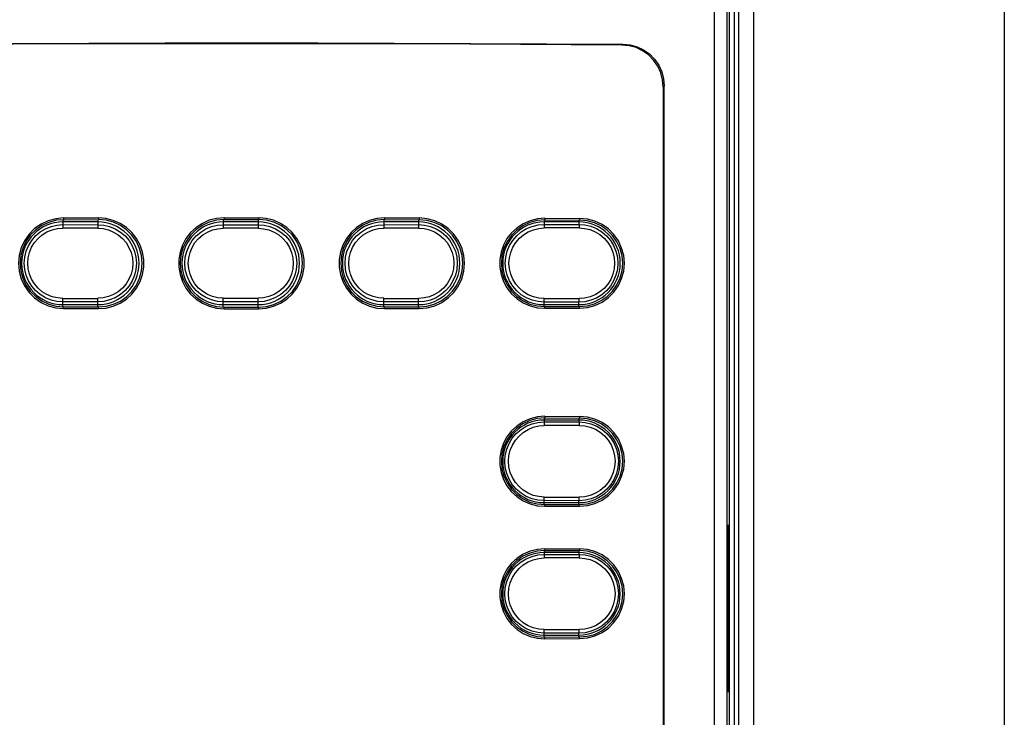
# Model space of a CAD drawing. Extents: x -0.7 to 92.6, y -0.7 to 59.6.
# Drawn here: x 17.2 to 20, y 46 to 47.9 of the extents above; entities that cross this region are included whole.
import ezdxf

# ---------------------------------------------------------------- set-up
doc = ezdxf.new("R2010")
doc.units = 0
doc.header["$LTSCALE"] = 0.5
doc.header["$MEASUREMENT"] = 0
doc.layers.get('0').update_dxf_attribs({"linetype": 'CONTINUOUS'})

msp = doc.modelspace()

# ---------------------------------------------------------------- linework, layer by layer
at = {"color": 9}
for p, q in [((19.1336, 49.5967), (19.1336, 45.2563)), ((19.1696, 49.6006), (19.1696, 45.2563)), ((19.2026, 49.6006), (19.2026, 45.2597)), ((19.2454, 49.5997), (19.2454, 45.2597)), ((19.9526, 49.5603), (19.9526, 44.0738)), ((19.1908, 48.7853), (19.1908, 45.725)), ((18.8763, 47.8501), (18.8735, 47.8473)), ((18.9932, 47.7318), (18.9904, 47.729)), ((17.2964, 47.3545), (17.2964, 47.3406)), ((17.2984, 47.3594), (17.2984, 47.3546)), ((17.3948, 47.3548), (17.3948, 47.3405)), ((17.3967, 47.3595), (17.3967, 47.3548)), ((17.7489, 47.3549), (17.7489, 47.3403)), ((17.7509, 47.3598), (17.7509, 47.3551)), ((17.8473, 47.3551), (17.8473, 47.3403)), ((17.8493, 47.3598), (17.8493, 47.3551)), ((18.2014, 47.3546), (18.2014, 47.3405)), ((18.2034, 47.3595), (18.2034, 47.3548)), ((18.2998, 47.3546), (18.2998, 47.3406)), ((18.3018, 47.3594), (18.3018, 47.3546)), ((18.6539, 47.3537), (18.6539, 47.3411)), ((18.6559, 47.3586), (18.6559, 47.3538)), ((18.7523, 47.3535), (18.7523, 47.3413)), ((18.7543, 47.3583), (18.7543, 47.3535)), ((17.3945, 47.3306), (17.2961, 47.3306)), ((17.2964, 47.3406), (17.3948, 47.3405)), ((17.7489, 47.3403), (17.8473, 47.3403)), ((17.7489, 47.3361), (17.7489, 47.3304)), ((17.8473, 47.3303), (17.7489, 47.3303)), ((17.8473, 47.3403), (17.8473, 47.3398)), ((17.8473, 47.3398), (17.8473, 47.3361)), ((17.8473, 47.3361), (17.8473, 47.3304)), ((18.2014, 47.3405), (18.2998, 47.3406)), ((18.3001, 47.3306), (18.2017, 47.3306)), ((18.6539, 47.3411), (18.7523, 47.3413)), ((18.7529, 47.3312), (18.6545, 47.3314)), ((17.2961, 47.1326), (17.3945, 47.1326)), ((17.3948, 47.1227), (17.2964, 47.1226)), ((17.2964, 47.1087), (17.2964, 47.1226)), ((17.3948, 47.1084), (17.3948, 47.1227)), ((17.7489, 47.1271), (17.7489, 47.1328)), ((17.7489, 47.1328), (17.8473, 47.1328)), ((17.7489, 47.1234), (17.7489, 47.1271)), ((17.7489, 47.1229), (17.7489, 47.1234)), ((17.7489, 47.1083), (17.7489, 47.1229)), ((17.8473, 47.1229), (17.7489, 47.1229)), ((17.8473, 47.1271), (17.8473, 47.1328)), ((17.8473, 47.1081), (17.8473, 47.1229)), ((18.2014, 47.1086), (18.2014, 47.1227)), ((18.2998, 47.1226), (18.2014, 47.1227)), ((18.2017, 47.1326), (18.3001, 47.1326)), ((18.2998, 47.1086), (18.2998, 47.1226)), ((18.6539, 47.1095), (18.6539, 47.122)), ((18.7523, 47.1218), (18.6539, 47.122)), ((18.6545, 47.132), (18.7529, 47.1318)), ((18.7523, 47.1097), (18.7523, 47.1218)), ((17.2984, 47.1038), (17.2984, 47.1086)), ((17.3967, 47.1037), (17.3967, 47.1084)), ((17.7509, 47.1034), (17.7509, 47.1081)), ((17.8493, 47.1034), (17.8493, 47.1081)), ((18.2034, 47.1037), (18.2034, 47.1084)), ((18.3018, 47.1038), (18.3018, 47.1086)), ((18.6559, 47.1046), (18.6559, 47.1094)), ((18.7543, 47.1049), (18.7543, 47.1097)), ((18.6539, 46.7949), (18.6539, 46.7838)), ((18.6559, 46.7998), (18.6559, 46.7951)), ((18.7523, 46.7948), (18.7523, 46.784)), ((18.7543, 46.7995), (18.7543, 46.7948)), ((18.6539, 46.7838), (18.7523, 46.784)), ((18.7529, 46.7738), (18.6545, 46.774)), ((18.6545, 46.5719), (18.7529, 46.5717)), ((18.6539, 46.5508), (18.6539, 46.5619)), ((18.7523, 46.5617), (18.6539, 46.5619)), ((18.6559, 46.5459), (18.6559, 46.5506)), ((18.7523, 46.5509), (18.7523, 46.5617)), ((18.7543, 46.5462), (18.7543, 46.5509)), ((19.1734, 46.4682), (19.1752, 46.4682)), ((18.6559, 46.426), (18.6559, 46.4213)), ((18.7543, 46.4257), (18.7543, 46.421)), ((18.6539, 46.4211), (18.6539, 46.4099)), ((18.6539, 46.4099), (18.7523, 46.4101)), ((18.7529, 46.4), (18.6545, 46.4002)), ((18.7523, 46.421), (18.7523, 46.4101)), ((18.6539, 46.177), (18.6539, 46.1881)), ((18.7523, 46.1879), (18.6539, 46.1881)), ((18.6545, 46.1981), (18.7529, 46.1979)), ((18.6559, 46.1721), (18.6559, 46.1768)), ((18.7523, 46.1771), (18.7523, 46.1879)), ((18.7543, 46.1724), (18.7543, 46.1771)), ((19.1734, 46.0472), (19.1752, 46.0472))]:
    msp.add_line(p, q, dxfattribs=at)
for p, q in [((19.1773, 45.2563), (19.1773, 49.6083)), ((18.9932, 45.3818), (18.9932, 47.7318)), ((18.9904, 47.729), (18.9904, 45.3845)), ((17.3948, 47.3482), (17.2964, 47.3482)), ((17.2984, 47.3594), (17.3967, 47.3595)), ((17.2984, 47.3546), (17.3967, 47.3548)), ((17.8473, 47.3482), (17.7489, 47.3482)), ((17.7509, 47.3598), (17.8493, 47.3598)), ((17.7509, 47.3551), (17.8493, 47.3551)), ((18.2998, 47.3482), (18.2014, 47.3482)), ((18.2034, 47.3595), (18.3018, 47.3594)), ((18.2034, 47.3548), (18.3018, 47.3546)), ((18.7523, 47.3482), (18.6539, 47.3482)), ((18.6559, 47.3586), (18.7543, 47.3583)), ((18.6559, 47.3538), (18.7543, 47.3535)), ((17.2964, 47.115), (17.3948, 47.115)), ((17.2984, 47.1086), (17.3967, 47.1084)), ((17.2984, 47.1038), (17.3967, 47.1037)), ((17.7489, 47.115), (17.8473, 47.115)), ((17.7509, 47.1081), (17.8493, 47.1081)), ((17.7509, 47.1034), (17.8493, 47.1034)), ((18.2014, 47.115), (18.2998, 47.115)), ((18.2034, 47.1084), (18.3018, 47.1086)), ((18.2034, 47.1037), (18.3018, 47.1038)), ((18.6539, 47.115), (18.7523, 47.115)), ((18.6559, 47.1094), (18.7543, 47.1097)), ((18.6559, 47.1046), (18.7543, 47.1049)), ((18.7523, 46.7893), (18.6539, 46.7893)), ((18.6559, 46.7998), (18.7543, 46.7995)), ((18.6559, 46.7951), (18.7543, 46.7948)), ((18.6539, 46.5564), (18.7523, 46.5564)), ((18.6559, 46.5506), (18.7543, 46.5509)), ((18.6559, 46.5459), (18.7543, 46.5462)), ((19.1734, 46.0472), (19.1734, 46.4682)), ((19.1752, 46.4682), (19.1752, 46.0472)), ((18.6559, 46.426), (18.7543, 46.4257)), ((18.7523, 46.4155), (18.6539, 46.4155)), ((18.6559, 46.4213), (18.7543, 46.421)), ((18.6539, 46.1825), (18.7523, 46.1825)), ((18.6559, 46.1768), (18.7543, 46.1771)), ((18.6559, 46.1721), (18.7543, 46.1724))]:
    msp.add_line(p, q)
for points in [[(16.7238, 47.8501), (17.154, 47.8522), (17.5847, 47.8532), (18.0155, 47.8532), (18.4462, 47.8522), (18.8763, 47.8501)], [(18.8735, 47.8473), (18.4445, 47.8494), (18.0149, 47.8504), (17.5852, 47.8504), (17.1557, 47.8494), (16.7266, 47.8473)], [(18.9904, 47.729), (18.9886, 47.7495), (18.9833, 47.7694), (18.9747, 47.788), (18.963, 47.8049), (18.9486, 47.8194), (18.9319, 47.8313), (18.9135, 47.84), (18.8938, 47.8454), (18.8735, 47.8473)], [(18.8763, 47.8501), (18.8966, 47.8482), (18.9163, 47.8428), (18.9347, 47.8341), (18.9514, 47.8222), (18.9658, 47.8077), (18.9775, 47.7908), (18.9861, 47.7722), (18.9914, 47.7523), (18.9932, 47.7318)], [(17.2984, 47.3594), (17.2763, 47.3574), (17.2547, 47.3516), (17.2345, 47.3421), (17.2165, 47.3295), (17.2007, 47.3137), (17.1879, 47.2953), (17.1785, 47.2752), (17.1728, 47.2539), (17.1709, 47.2316), (17.1728, 47.2093), (17.1785, 47.188), (17.1879, 47.1679), (17.2007, 47.1495), (17.2165, 47.1337), (17.2345, 47.1211), (17.2547, 47.1116), (17.2763, 47.1058), (17.2984, 47.1038)], [(17.2984, 47.3546), (17.2771, 47.3528), (17.2563, 47.3471), (17.2368, 47.338), (17.2195, 47.3258), (17.2043, 47.3107), (17.192, 47.293), (17.1829, 47.2736), (17.1775, 47.2531), (17.1756, 47.2316), (17.1775, 47.2101), (17.1829, 47.1896), (17.192, 47.1702), (17.2043, 47.1525), (17.2195, 47.1374), (17.2369, 47.1252), (17.2563, 47.1161), (17.2771, 47.1104), (17.2984, 47.1086)], [(17.3967, 47.1037), (17.4177, 47.1054), (17.4384, 47.1106), (17.4578, 47.1191), (17.4753, 47.1305), (17.4909, 47.1448), (17.504, 47.1616), (17.5141, 47.1803), (17.5209, 47.2001), (17.5244, 47.2209), (17.5244, 47.2423), (17.5209, 47.2631), (17.5141, 47.2829), (17.504, 47.3016), (17.4909, 47.3184), (17.4753, 47.3326), (17.4578, 47.3441), (17.4384, 47.3526), (17.4177, 47.3578), (17.3967, 47.3595)], [(17.3967, 47.1084), (17.418, 47.1102), (17.439, 47.1158), (17.4585, 47.1249), (17.4759, 47.1371), (17.4912, 47.1523), (17.5036, 47.17), (17.5127, 47.1895), (17.5182, 47.2101), (17.5201, 47.2316), (17.5182, 47.2531), (17.5127, 47.2737), (17.5036, 47.2931), (17.4912, 47.3109), (17.4759, 47.3261), (17.4585, 47.3383), (17.439, 47.3474), (17.4181, 47.353), (17.3967, 47.3548)], [(17.7509, 47.3598), (17.7299, 47.358), (17.7092, 47.3528), (17.6898, 47.3443), (17.6722, 47.3328), (17.6567, 47.3185), (17.6436, 47.3016), (17.6335, 47.283), (17.6267, 47.2632), (17.6232, 47.2423), (17.6232, 47.2209), (17.6267, 47.2), (17.6335, 47.1802), (17.6436, 47.1615), (17.6567, 47.1447), (17.6722, 47.1304), (17.6898, 47.1189), (17.7092, 47.1104), (17.7299, 47.1051), (17.7509, 47.1034)], [(17.7509, 47.3551), (17.7296, 47.3532), (17.7086, 47.3476), (17.6891, 47.3384), (17.6717, 47.3262), (17.6564, 47.311), (17.644, 47.2932), (17.6349, 47.2738), (17.6294, 47.2532), (17.6275, 47.2316), (17.6294, 47.21), (17.6349, 47.1894), (17.644, 47.17), (17.6564, 47.1522), (17.6717, 47.137), (17.6891, 47.1247), (17.7086, 47.1156), (17.7296, 47.11), (17.7509, 47.1081)], [(17.8493, 47.1034), (17.8702, 47.1051), (17.8909, 47.1104), (17.9104, 47.1189), (17.9279, 47.1304), (17.9435, 47.1447), (17.9566, 47.1615), (17.9666, 47.1802), (17.9734, 47.2), (17.9769, 47.2209), (17.9769, 47.2423), (17.9734, 47.2632), (17.9666, 47.283), (17.9566, 47.3016), (17.9435, 47.3185), (17.9279, 47.3328), (17.9104, 47.3443), (17.8909, 47.3528), (17.8702, 47.358), (17.8493, 47.3598)], [(17.8493, 47.1081), (17.8706, 47.11), (17.8915, 47.1156), (17.9111, 47.1247), (17.9285, 47.137), (17.9437, 47.1522), (17.9562, 47.17), (17.9652, 47.1894), (17.9708, 47.21), (17.9727, 47.2316), (17.9708, 47.2532), (17.9652, 47.2738), (17.9562, 47.2932), (17.9438, 47.311), (17.9285, 47.3262), (17.9111, 47.3385), (17.8915, 47.3476), (17.8706, 47.3532), (17.8493, 47.3551)], [(18.2034, 47.3595), (18.1824, 47.3578), (18.1618, 47.3526), (18.1424, 47.3441), (18.1248, 47.3326), (18.1093, 47.3184), (18.0962, 47.3016), (18.0861, 47.2829), (18.0793, 47.2631), (18.0758, 47.2423), (18.0758, 47.2209), (18.0793, 47.2001), (18.0861, 47.1803), (18.0962, 47.1616), (18.1093, 47.1448), (18.1248, 47.1305), (18.1424, 47.1191), (18.1618, 47.1106), (18.1825, 47.1054), (18.2034, 47.1037)], [(18.2034, 47.3548), (18.1821, 47.353), (18.1612, 47.3474), (18.1417, 47.3383), (18.1242, 47.3261), (18.109, 47.3109), (18.0966, 47.2931), (18.0875, 47.2737), (18.082, 47.2531), (18.0801, 47.2316), (18.082, 47.2101), (18.0875, 47.1895), (18.0965, 47.17), (18.109, 47.1523), (18.1242, 47.1371), (18.1417, 47.1249), (18.1612, 47.1158), (18.1821, 47.1102), (18.2034, 47.1084)], [(18.3018, 47.1038), (18.3238, 47.1058), (18.3455, 47.1116), (18.3657, 47.1211), (18.3837, 47.1337), (18.3994, 47.1495), (18.4123, 47.1679), (18.4216, 47.188), (18.4273, 47.2093), (18.4293, 47.2316), (18.4273, 47.2539), (18.4216, 47.2752), (18.4123, 47.2953), (18.3994, 47.3137), (18.3837, 47.3295), (18.3657, 47.3421), (18.3455, 47.3516), (18.3238, 47.3574), (18.3018, 47.3594)], [(18.3018, 47.1086), (18.323, 47.1104), (18.3439, 47.1161), (18.3633, 47.1252), (18.3806, 47.1374), (18.3958, 47.1525), (18.4082, 47.1702), (18.4172, 47.1896), (18.4227, 47.2101), (18.4246, 47.2316), (18.4227, 47.2531), (18.4172, 47.2736), (18.4082, 47.2929), (18.3958, 47.3106), (18.3806, 47.3258), (18.3633, 47.338), (18.3439, 47.3471), (18.323, 47.3527), (18.3018, 47.3546)], [(18.6559, 47.3586), (18.6351, 47.3569), (18.6145, 47.3517), (18.5952, 47.3433), (18.5778, 47.3319), (18.5623, 47.3178), (18.5493, 47.3011), (18.5393, 47.2826), (18.5325, 47.2629), (18.5291, 47.2422), (18.5291, 47.221), (18.5325, 47.2003), (18.5393, 47.1806), (18.5493, 47.1621), (18.5623, 47.1454), (18.5778, 47.1312), (18.5952, 47.1199), (18.6146, 47.1114), (18.6351, 47.1063), (18.6559, 47.1046)], [(18.6559, 47.3538), (18.6348, 47.352), (18.614, 47.3465), (18.5945, 47.3375), (18.5772, 47.3254), (18.5621, 47.3103), (18.5497, 47.2927), (18.5407, 47.2734), (18.5352, 47.253), (18.5334, 47.2316), (18.5352, 47.2102), (18.5407, 47.1898), (18.5497, 47.1705), (18.5621, 47.1529), (18.5772, 47.1378), (18.5946, 47.1257), (18.6139, 47.1167), (18.6347, 47.1112), (18.6559, 47.1094)], [(18.7543, 47.1049), (18.7761, 47.1069), (18.7976, 47.1127), (18.8176, 47.1221), (18.8354, 47.1347), (18.851, 47.1503), (18.8637, 47.1685), (18.8729, 47.1884), (18.8786, 47.2095), (18.8805, 47.2316), (18.8786, 47.2537), (18.8729, 47.2747), (18.8637, 47.2947), (18.851, 47.3129), (18.8354, 47.3285), (18.8176, 47.3411), (18.7976, 47.3505), (18.7761, 47.3563), (18.7543, 47.3583)], [(18.7543, 47.1097), (18.7753, 47.1116), (18.796, 47.1172), (18.8152, 47.1262), (18.8324, 47.1383), (18.8474, 47.1533), (18.8596, 47.1709), (18.8685, 47.1901), (18.8739, 47.2104), (18.8758, 47.2316), (18.8739, 47.2528), (18.8685, 47.2731), (18.8596, 47.2923), (18.8474, 47.3098), (18.8324, 47.3249), (18.8152, 47.337), (18.796, 47.346), (18.7753, 47.3516), (18.7543, 47.3535)], [(18.6559, 46.7998), (18.6351, 46.7981), (18.6145, 46.793), (18.5952, 46.7845), (18.5778, 46.7732), (18.5623, 46.759), (18.5493, 46.7423), (18.5393, 46.7238), (18.5325, 46.7042), (18.5291, 46.6834), (18.5291, 46.6623), (18.5325, 46.6415), (18.5393, 46.6219), (18.5493, 46.6034), (18.5623, 46.5867), (18.5778, 46.5725), (18.5952, 46.5611), (18.6146, 46.5527), (18.6351, 46.5475), (18.6559, 46.5459)], [(18.6559, 46.7951), (18.6348, 46.7933), (18.614, 46.7878), (18.5945, 46.7787), (18.5772, 46.7667), (18.5621, 46.7516), (18.5497, 46.7339), (18.5407, 46.7146), (18.5352, 46.6942), (18.5334, 46.6728), (18.5352, 46.6514), (18.5407, 46.631), (18.5497, 46.6117), (18.5621, 46.5941), (18.5772, 46.579), (18.5946, 46.5669), (18.6139, 46.5579), (18.6347, 46.5524), (18.6559, 46.5506)], [(18.7543, 46.5462), (18.7761, 46.5481), (18.7976, 46.554), (18.8176, 46.5634), (18.8354, 46.5759), (18.851, 46.5915), (18.8637, 46.6098), (18.8729, 46.6297), (18.8786, 46.6508), (18.8805, 46.6728), (18.8786, 46.6949), (18.8729, 46.716), (18.8637, 46.7359), (18.851, 46.7541), (18.8354, 46.7698), (18.8176, 46.7823), (18.7976, 46.7917), (18.7761, 46.7975), (18.7543, 46.7995)], [(18.7543, 46.5509), (18.7753, 46.5528), (18.796, 46.5584), (18.8152, 46.5675), (18.8324, 46.5795), (18.8474, 46.5946), (18.8596, 46.6121), (18.8685, 46.6313), (18.8739, 46.6516), (18.8758, 46.6728), (18.8739, 46.6941), (18.8685, 46.7144), (18.8596, 46.7336), (18.8474, 46.7511), (18.8324, 46.7661), (18.8152, 46.7782), (18.796, 46.7873), (18.7753, 46.7929), (18.7543, 46.7948)], [(19.1734, 46.4682), (19.1735, 46.4748), (19.1736, 46.481), (19.1737, 46.4863), (19.1739, 46.4904), (19.1741, 46.4929), (19.1743, 46.4938)], [(19.1743, 46.4938), (19.1746, 46.4929), (19.1748, 46.4904), (19.175, 46.4863), (19.1751, 46.481), (19.1752, 46.4748), (19.1752, 46.4682)], [(18.6559, 46.426), (18.6351, 46.4243), (18.6145, 46.4192), (18.5952, 46.4107), (18.5778, 46.3994), (18.5623, 46.3852), (18.5493, 46.3685), (18.5393, 46.35), (18.5325, 46.3303), (18.5291, 46.3096), (18.5291, 46.2884), (18.5325, 46.2677), (18.5393, 46.2481), (18.5493, 46.2295), (18.5623, 46.2128), (18.5778, 46.1987), (18.5952, 46.1873), (18.6146, 46.1789), (18.6351, 46.1737), (18.6559, 46.1721)], [(18.7543, 46.1724), (18.7761, 46.1743), (18.7976, 46.1801), (18.8176, 46.1895), (18.8354, 46.2021), (18.851, 46.2177), (18.8637, 46.2359), (18.8729, 46.2559), (18.8786, 46.277), (18.8805, 46.299), (18.8786, 46.3211), (18.8729, 46.3422), (18.8637, 46.3621), (18.851, 46.3803), (18.8354, 46.3959), (18.8176, 46.4085), (18.7976, 46.4179), (18.7761, 46.4237), (18.7543, 46.4257)], [(18.6559, 46.4213), (18.6348, 46.4195), (18.614, 46.4139), (18.5945, 46.4049), (18.5772, 46.3928), (18.5621, 46.3777), (18.5497, 46.3601), (18.5407, 46.3408), (18.5352, 46.3204), (18.5334, 46.299), (18.5352, 46.2776), (18.5407, 46.2572), (18.5497, 46.2379), (18.5621, 46.2203), (18.5772, 46.2052), (18.5946, 46.1931), (18.6139, 46.1841), (18.6347, 46.1786), (18.6559, 46.1768)], [(18.7543, 46.1771), (18.7753, 46.179), (18.796, 46.1846), (18.8152, 46.1936), (18.8324, 46.2057), (18.8474, 46.2208), (18.8596, 46.2383), (18.8685, 46.2575), (18.8739, 46.2778), (18.8758, 46.299), (18.8739, 46.3203), (18.8685, 46.3406), (18.8596, 46.3597), (18.8474, 46.3773), (18.8324, 46.3923), (18.8152, 46.4044), (18.796, 46.4135), (18.7753, 46.4191), (18.7543, 46.421)], [(19.1743, 46.0216), (19.1741, 46.0225), (19.1739, 46.025), (19.1737, 46.0291), (19.1736, 46.0344), (19.1735, 46.0406), (19.1734, 46.0472)], [(19.1752, 46.0472), (19.1752, 46.0406), (19.1751, 46.0344), (19.175, 46.0291), (19.1748, 46.025), (19.1746, 46.0225), (19.1743, 46.0216)]]:
    msp.add_lwpolyline(points)
for points in [[(17.2964, 47.1226), (17.2796, 47.1239), (17.263, 47.1278), (17.2471, 47.1343), (17.2324, 47.1432), (17.2193, 47.1544), (17.2082, 47.1674), (17.1992, 47.182), (17.1926, 47.1978), (17.1886, 47.2145), (17.1873, 47.2316), (17.1886, 47.2487), (17.1926, 47.2654), (17.1992, 47.2812), (17.2082, 47.2958), (17.2193, 47.3088), (17.2324, 47.32), (17.2471, 47.3289), (17.263, 47.3354), (17.2796, 47.3393), (17.2964, 47.3406)], [(17.2961, 47.1326), (17.2808, 47.1337), (17.2657, 47.1373), (17.2513, 47.1432), (17.2379, 47.1513), (17.226, 47.1614), (17.2159, 47.1732), (17.2077, 47.1865), (17.2017, 47.2009), (17.1981, 47.2161), (17.1969, 47.2316), (17.1981, 47.2471), (17.2017, 47.2623), (17.2077, 47.2767), (17.2159, 47.2899), (17.226, 47.3018), (17.2379, 47.3119), (17.2513, 47.32), (17.2657, 47.3259), (17.2808, 47.3295), (17.2961, 47.3306)], [(17.2964, 47.3406), (17.2963, 47.34), (17.2962, 47.3386), (17.2962, 47.3364), (17.2961, 47.3337), (17.2961, 47.3306)], [(17.3948, 47.3405), (17.3947, 47.3399), (17.3946, 47.3385), (17.3946, 47.3363), (17.3945, 47.3336), (17.3945, 47.3305)], [(17.3945, 47.3305), (17.4098, 47.3293), (17.4249, 47.3257), (17.4393, 47.3198), (17.4525, 47.3117), (17.4644, 47.3016), (17.4745, 47.2898), (17.4826, 47.2765), (17.4886, 47.2622), (17.4922, 47.2471), (17.4934, 47.2316), (17.4922, 47.2161), (17.4886, 47.201), (17.4826, 47.1867), (17.4745, 47.1734), (17.4644, 47.1616), (17.4525, 47.1515), (17.4393, 47.1434), (17.4249, 47.1375), (17.4098, 47.1339), (17.3945, 47.1327)], [(17.3948, 47.3405), (17.4116, 47.3392), (17.4282, 47.3352), (17.444, 47.3287), (17.4586, 47.3198), (17.4717, 47.3087), (17.4828, 47.2957), (17.4917, 47.2811), (17.4983, 47.2653), (17.5023, 47.2486), (17.5036, 47.2316), (17.5023, 47.2145), (17.4983, 47.1979), (17.4917, 47.1821), (17.4828, 47.1675), (17.4717, 47.1545), (17.4586, 47.1434), (17.444, 47.1345), (17.4282, 47.128), (17.4116, 47.124), (17.3948, 47.1227)], [(17.7489, 47.1229), (17.7321, 47.1242), (17.7156, 47.1281), (17.6998, 47.1346), (17.6852, 47.1435), (17.6721, 47.1546), (17.661, 47.1676), (17.6521, 47.1821), (17.6455, 47.1979), (17.6415, 47.2145), (17.6402, 47.2316), (17.6415, 47.2486), (17.6455, 47.2653), (17.6521, 47.2811), (17.661, 47.2956), (17.6721, 47.3086), (17.6852, 47.3197), (17.6998, 47.3286), (17.7156, 47.3351), (17.7321, 47.339), (17.7489, 47.3403)], [(17.7489, 47.1328), (17.7336, 47.134), (17.7186, 47.1376), (17.7043, 47.1435), (17.691, 47.1516), (17.6791, 47.1616), (17.669, 47.1734), (17.6609, 47.1867), (17.6549, 47.201), (17.6513, 47.2161), (17.65, 47.2316), (17.6513, 47.2471), (17.6549, 47.2622), (17.6609, 47.2765), (17.669, 47.2898), (17.6791, 47.3016), (17.691, 47.3116), (17.7043, 47.3197), (17.7186, 47.3256), (17.7336, 47.3292), (17.7489, 47.3304)], [(17.7489, 47.3403), (17.7489, 47.3398), (17.7489, 47.3361)], [(17.8473, 47.3403), (17.8641, 47.339), (17.8806, 47.3351), (17.8964, 47.3286), (17.911, 47.3197), (17.9241, 47.3086), (17.9352, 47.2956), (17.9442, 47.2811), (17.9507, 47.2653), (17.9547, 47.2486), (17.9561, 47.2316), (17.9547, 47.2145), (17.9507, 47.1979), (17.9442, 47.1821), (17.9352, 47.1676), (17.9241, 47.1546), (17.911, 47.1435), (17.8964, 47.1346), (17.8806, 47.1281), (17.8641, 47.1242), (17.8473, 47.1229)], [(17.8473, 47.3304), (17.8626, 47.3292), (17.8776, 47.3256), (17.892, 47.3197), (17.9052, 47.3116), (17.9171, 47.3016), (17.9272, 47.2898), (17.9353, 47.2765), (17.9413, 47.2622), (17.9449, 47.2471), (17.9462, 47.2316), (17.9449, 47.2161), (17.9413, 47.201), (17.9353, 47.1867), (17.9272, 47.1734), (17.9171, 47.1616), (17.9052, 47.1516), (17.892, 47.1435), (17.8776, 47.1376), (17.8626, 47.134), (17.8473, 47.1328)], [(18.2014, 47.1227), (18.1845, 47.124), (18.168, 47.128), (18.1521, 47.1345), (18.1376, 47.1434), (18.1245, 47.1545), (18.1134, 47.1676), (18.1045, 47.1821), (18.0979, 47.1979), (18.0939, 47.2145), (18.0926, 47.2316), (18.0939, 47.2486), (18.0979, 47.2653), (18.1045, 47.2811), (18.1134, 47.2956), (18.1245, 47.3087), (18.1376, 47.3198), (18.1522, 47.3287), (18.168, 47.3352), (18.1846, 47.3392), (18.2014, 47.3405)], [(18.2017, 47.1327), (18.1864, 47.1339), (18.1713, 47.1375), (18.1569, 47.1434), (18.1436, 47.1515), (18.1318, 47.1616), (18.1217, 47.1734), (18.1136, 47.1867), (18.1076, 47.201), (18.104, 47.2161), (18.1028, 47.2316), (18.104, 47.2471), (18.1076, 47.2622), (18.1136, 47.2765), (18.1217, 47.2898), (18.1318, 47.3016), (18.1437, 47.3117), (18.1569, 47.3198), (18.1713, 47.3257), (18.1864, 47.3293), (18.2017, 47.3305)], [(18.2014, 47.3405), (18.2015, 47.3399), (18.2016, 47.3385), (18.2016, 47.3363), (18.2017, 47.3335), (18.2017, 47.3305)], [(18.2998, 47.3406), (18.2999, 47.34), (18.3, 47.3386), (18.3001, 47.3364), (18.3001, 47.3336), (18.3001, 47.3306)], [(18.2998, 47.3406), (18.3167, 47.3393), (18.3332, 47.3354), (18.3491, 47.3289), (18.3638, 47.32), (18.3769, 47.3088), (18.388, 47.2958), (18.397, 47.2812), (18.4036, 47.2654), (18.4076, 47.2487), (18.4089, 47.2316), (18.4076, 47.2145), (18.4036, 47.1978), (18.397, 47.182), (18.388, 47.1674), (18.3769, 47.1544), (18.3638, 47.1432), (18.3491, 47.1343), (18.3332, 47.1278), (18.3167, 47.1239), (18.2998, 47.1226)], [(18.3001, 47.3306), (18.3154, 47.3295), (18.3305, 47.3259), (18.3449, 47.32), (18.3583, 47.3119), (18.3702, 47.3018), (18.3803, 47.2899), (18.3885, 47.2767), (18.3945, 47.2623), (18.3981, 47.2471), (18.3993, 47.2316), (18.3981, 47.2161), (18.3945, 47.2009), (18.3885, 47.1865), (18.3803, 47.1732), (18.3702, 47.1614), (18.3583, 47.1513), (18.3449, 47.1432), (18.3305, 47.1373), (18.3154, 47.1337), (18.3001, 47.1326)], [(18.6539, 47.122), (18.637, 47.1234), (18.6204, 47.1274), (18.6045, 47.1339), (18.5898, 47.1429), (18.5767, 47.1541), (18.5655, 47.1672), (18.5565, 47.1818), (18.5499, 47.1977), (18.5459, 47.2144), (18.5446, 47.2316), (18.5459, 47.2487), (18.5499, 47.2655), (18.5565, 47.2814), (18.5655, 47.296), (18.5767, 47.3091), (18.5898, 47.3203), (18.6045, 47.3293), (18.6204, 47.3358), (18.637, 47.3398), (18.6539, 47.3411)], [(18.6545, 47.132), (18.6391, 47.1333), (18.624, 47.1369), (18.6095, 47.1428), (18.5962, 47.151), (18.5843, 47.1612), (18.5741, 47.173), (18.5659, 47.1864), (18.5599, 47.2008), (18.5563, 47.216), (18.555, 47.2316), (18.5563, 47.2472), (18.5599, 47.2624), (18.5659, 47.2768), (18.5741, 47.2901), (18.5843, 47.302), (18.5962, 47.3122), (18.6095, 47.3204), (18.624, 47.3263), (18.6391, 47.3299), (18.6545, 47.3312)], [(18.6539, 47.3411), (18.6541, 47.3406), (18.6543, 47.3391), (18.6544, 47.3369), (18.6545, 47.3342), (18.6545, 47.3312)], [(18.7523, 47.3413), (18.7525, 47.3408), (18.7527, 47.3393), (18.7528, 47.3371), (18.7529, 47.3344), (18.7529, 47.3314)], [(18.7523, 47.3413), (18.7693, 47.3401), (18.786, 47.3361), (18.802, 47.3296), (18.8168, 47.3206), (18.83, 47.3094), (18.8412, 47.2962), (18.8503, 47.2815), (18.8569, 47.2656), (18.8609, 47.2488), (18.8623, 47.2316), (18.8609, 47.2144), (18.8569, 47.1976), (18.8503, 47.1817), (18.8412, 47.1669), (18.83, 47.1538), (18.8168, 47.1426), (18.802, 47.1336), (18.786, 47.1271), (18.7693, 47.1231), (18.7523, 47.1218)], [(18.7529, 47.3314), (18.7684, 47.3302), (18.7836, 47.3266), (18.7981, 47.3207), (18.8116, 47.3125), (18.8236, 47.3023), (18.8338, 47.2904), (18.842, 47.277), (18.8481, 47.2625), (18.8517, 47.2472), (18.853, 47.2316), (18.8517, 47.216), (18.8481, 47.2007), (18.842, 47.1862), (18.8338, 47.1728), (18.8236, 47.1609), (18.8116, 47.1507), (18.7981, 47.1425), (18.7836, 47.1366), (18.7684, 47.133), (18.7529, 47.1318)], [(17.2964, 47.1226), (17.2963, 47.1231), (17.2962, 47.1246), (17.2962, 47.1268), (17.2961, 47.1295), (17.2961, 47.1326)], [(17.3948, 47.1227), (17.3947, 47.1232), (17.3946, 47.1247), (17.3946, 47.1269), (17.3945, 47.1296), (17.3945, 47.1327)], [(17.8473, 47.1229), (17.8473, 47.1234), (17.8473, 47.1271)], [(18.2014, 47.1227), (18.2015, 47.1232), (18.2016, 47.1247), (18.2016, 47.1269), (18.2017, 47.1296), (18.2017, 47.1327)], [(18.2998, 47.1226), (18.2999, 47.1231), (18.3, 47.1246), (18.3001, 47.1268), (18.3001, 47.1295), (18.3001, 47.1326)], [(18.6539, 47.122), (18.6541, 47.1226), (18.6543, 47.1241), (18.6544, 47.1263), (18.6545, 47.129), (18.6545, 47.132)], [(18.7523, 47.1218), (18.7525, 47.1224), (18.7527, 47.1239), (18.7528, 47.1261), (18.7529, 47.1288), (18.7529, 47.1318)], [(18.6539, 46.5619), (18.6368, 46.5633), (18.62, 46.5673), (18.6039, 46.5739), (18.589, 46.5831), (18.5757, 46.5944), (18.5644, 46.6076), (18.5553, 46.6225), (18.5486, 46.6385), (18.5446, 46.6555), (18.5432, 46.6728), (18.5446, 46.6902), (18.5486, 46.7071), (18.5553, 46.7232), (18.5644, 46.7381), (18.5757, 46.7513), (18.589, 46.7626), (18.6039, 46.7717), (18.62, 46.7784), (18.6368, 46.7824), (18.6539, 46.7838)], [(18.6545, 46.5719), (18.6389, 46.5731), (18.6236, 46.5768), (18.6089, 46.5829), (18.5954, 46.5911), (18.5833, 46.6014), (18.573, 46.6135), (18.5647, 46.627), (18.5586, 46.6416), (18.5549, 46.657), (18.5537, 46.6728), (18.5549, 46.6886), (18.5586, 46.704), (18.5647, 46.7187), (18.573, 46.7322), (18.5833, 46.7442), (18.5954, 46.7545), (18.6089, 46.7628), (18.6236, 46.7689), (18.6389, 46.7725), (18.6545, 46.7738)], [(18.6539, 46.7838), (18.6541, 46.7832), (18.6543, 46.7817), (18.6544, 46.7795), (18.6545, 46.7768), (18.6545, 46.7738)], [(18.7523, 46.784), (18.7525, 46.7834), (18.7527, 46.7819), (18.7528, 46.7797), (18.7529, 46.777), (18.7529, 46.774)], [(18.7523, 46.784), (18.7695, 46.7827), (18.7864, 46.7787), (18.8026, 46.772), (18.8176, 46.7629), (18.831, 46.7516), (18.8423, 46.7383), (18.8515, 46.7234), (18.8582, 46.7073), (18.8623, 46.6903), (18.8637, 46.6728), (18.8623, 46.6554), (18.8582, 46.6384), (18.8515, 46.6223), (18.8423, 46.6074), (18.831, 46.5941), (18.8176, 46.5828), (18.8026, 46.5737), (18.7865, 46.567), (18.7695, 46.563), (18.7523, 46.5617)], [(18.7529, 46.774), (18.7686, 46.7728), (18.784, 46.7692), (18.7987, 46.7631), (18.8124, 46.7548), (18.8245, 46.7445), (18.8349, 46.7324), (18.8433, 46.7189), (18.8494, 46.7042), (18.8531, 46.6887), (18.8543, 46.6728), (18.8531, 46.657), (18.8494, 46.6415), (18.8433, 46.6268), (18.8349, 46.6132), (18.8245, 46.6012), (18.8124, 46.5908), (18.7987, 46.5826), (18.784, 46.5765), (18.7686, 46.5729), (18.7529, 46.5717)], [(18.6539, 46.5619), (18.6541, 46.5625), (18.6543, 46.5639), (18.6544, 46.5661), (18.6545, 46.5689), (18.6545, 46.5719)], [(18.7523, 46.5617), (18.7525, 46.5623), (18.7527, 46.5637), (18.7528, 46.5659), (18.7529, 46.5687), (18.7529, 46.5717)], [(18.6539, 46.1881), (18.6368, 46.1895), (18.62, 46.1935), (18.6039, 46.2001), (18.589, 46.2092), (18.5757, 46.2205), (18.5644, 46.2338), (18.5553, 46.2486), (18.5486, 46.2647), (18.5446, 46.2817), (18.5432, 46.299), (18.5446, 46.3164), (18.5486, 46.3333), (18.5553, 46.3494), (18.5644, 46.3643), (18.5757, 46.3775), (18.589, 46.3888), (18.6039, 46.3979), (18.62, 46.4046), (18.6368, 46.4086), (18.6539, 46.4099)], [(18.6545, 46.1981), (18.6389, 46.1993), (18.6236, 46.203), (18.6089, 46.209), (18.5954, 46.2173), (18.5833, 46.2276), (18.573, 46.2397), (18.5647, 46.2532), (18.5586, 46.2678), (18.5549, 46.2832), (18.5537, 46.299), (18.5549, 46.3148), (18.5586, 46.3302), (18.5647, 46.3449), (18.573, 46.3584), (18.5833, 46.3704), (18.5954, 46.3807), (18.6089, 46.389), (18.6236, 46.3951), (18.6389, 46.3987), (18.6545, 46.4)], [(18.6539, 46.4099), (18.6541, 46.4094), (18.6543, 46.4079), (18.6544, 46.4057), (18.6545, 46.403), (18.6545, 46.4)], [(18.7523, 46.4101), (18.7525, 46.4096), (18.7527, 46.4081), (18.7528, 46.4059), (18.7529, 46.4032), (18.7529, 46.4002)], [(18.7523, 46.4101), (18.7695, 46.4088), (18.7864, 46.4048), (18.8026, 46.3982), (18.8176, 46.3891), (18.831, 46.3778), (18.8423, 46.3645), (18.8515, 46.3496), (18.8582, 46.3334), (18.8623, 46.3164), (18.8637, 46.299), (18.8623, 46.2816), (18.8582, 46.2646), (18.8515, 46.2485), (18.8423, 46.2336), (18.831, 46.2203), (18.8176, 46.209), (18.8026, 46.1998), (18.7865, 46.1932), (18.7695, 46.1892), (18.7523, 46.1879)], [(18.7529, 46.4002), (18.7686, 46.399), (18.784, 46.3953), (18.7987, 46.3893), (18.8124, 46.381), (18.8245, 46.3707), (18.8349, 46.3586), (18.8433, 46.3451), (18.8494, 46.3304), (18.8531, 46.3149), (18.8543, 46.299), (18.8531, 46.2832), (18.8494, 46.2677), (18.8433, 46.253), (18.8349, 46.2394), (18.8245, 46.2273), (18.8124, 46.217), (18.7987, 46.2087), (18.784, 46.2027), (18.7686, 46.1991), (18.7529, 46.1979)], [(18.6539, 46.1881), (18.6541, 46.1887), (18.6543, 46.1901), (18.6544, 46.1923), (18.6545, 46.1951), (18.6545, 46.1981)], [(18.7523, 46.1879), (18.7525, 46.1885), (18.7527, 46.1899), (18.7528, 46.1921), (18.7529, 46.1949), (18.7529, 46.1979)]]:
    msp.add_lwpolyline(points, dxfattribs=at)
for centre, radius, start, end in [((17.2964, 47.2316), 0.1166, 90, 270), ((17.3948, 47.2316), 0.1166, 270, 90), ((17.7489, 47.2316), 0.1166, 90, 270), ((17.8473, 47.2316), 0.1166, 270, 90), ((18.2014, 47.2316), 0.1166, 90, 270), ((18.2998, 47.2316), 0.1166, 270, 90), ((18.6539, 47.2316), 0.1166, 90, 270), ((18.7523, 47.2316), 0.1166, 270, 90), ((18.6539, 46.6728), 0.1165, 90, 270), ((18.7523, 46.6728), 0.1165, 270, 90), ((18.6539, 46.299), 0.1165, 90, 270), ((18.7523, 46.299), 0.1165, 270, 90)]:
    msp.add_arc(centre, radius, start, end)

doc.saveas('drawing.dxf')
